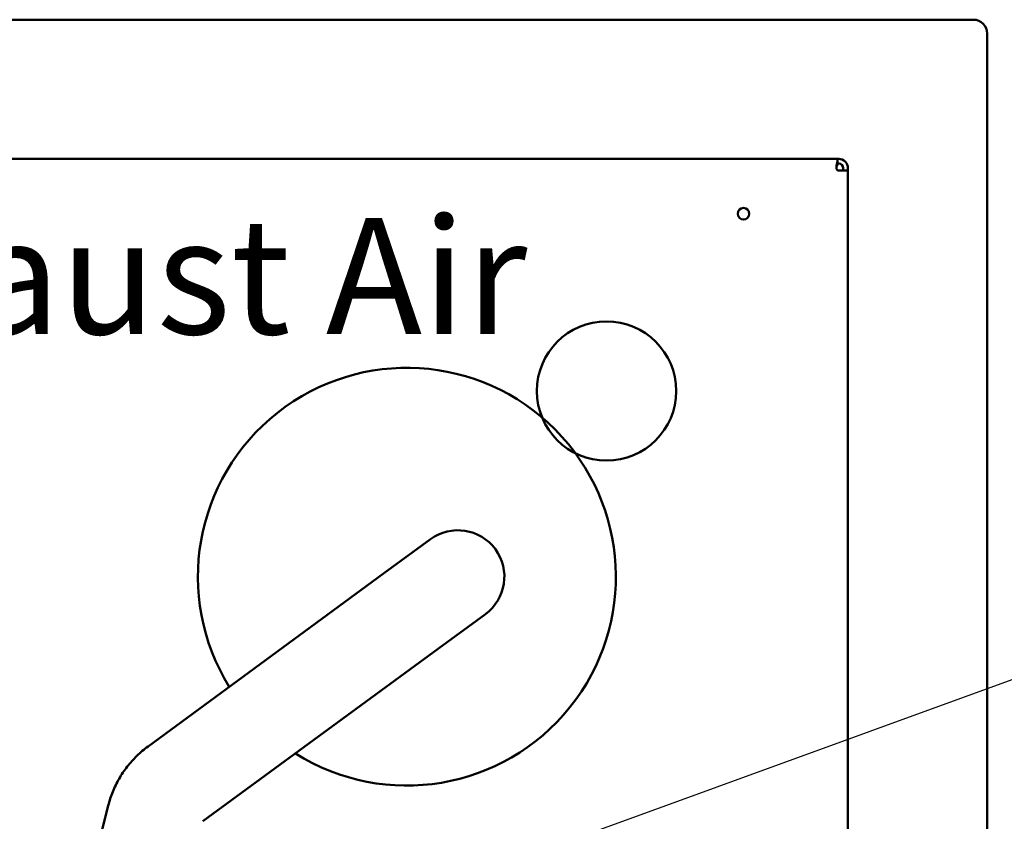
# Model space of a CAD drawing. Units: millimetres. Extents: x 0 to 2970, y 0 to 2100.
# Drawn here: x 802 to 1014, y 688 to 861 of the extents above; entities that cross this region are included whole.
import ezdxf

# ---------------------------------------------------------------- set-up
doc = ezdxf.new("R2010")
doc.units = ezdxf.units.MM
doc.header["$LTSCALE"] = 5
doc.layers.add('Symbol (ISO)', color=7, linetype='Continuous', lineweight=25)
doc.layers.add('Visible (ISO)', color=7, linetype='Continuous', lineweight=50)
doc.styles.add('Note Text (DIN)', font='isocpeur.ttf')
doc.dimstyles.new('Default - Method 2a (DIN)$7', dxfattribs={"dimscale": 5, "dimtxt": 2.5, "dimasz": 2.5, "dimexe": 3.175, "dimexo": 0.8, "dimgap": 0.8, "dimtad": 1, "dimtih": 1, "dimtoh": 1, "dimrnd": 1e-08, "dimtxsty": 'Note Text (DIN)', "dimcen": 0.09, "dimdle": 10, "dimclrd": 256, "dimclre": 256, "dimclrt": 256, "dimazin": 2, "dimtfac": 1, "dimtmove": 0, "dimatfit": 3, "dimfxl": 0, "dimtolj": 1, "dimlwd": -1, "dimlwe": -1, "dimarcsym": 0})

msp = doc.modelspace()

# ---------------------------------------------------------------- linework, layer by layer
at = {"layer": 'Visible (ISO)'}
for p, q in [((1007.03, 861.01), (243.03, 861.01)), ((1010.03, 234.01), (1010.03, 858.01)), ((977.53, 831.01), (272.53, 831.01)), ((978.03, 831.01), (977.53, 831.01)), ((977.81, 830.78), (977.81, 829.9)), ((978.03, 830.01), (977.81, 830.01)), ((980.03, 828.51), (978.03, 828.51)), ((979.03, 828.51), (979.03, 829.01)), ((980.03, 829.01), (980.03, 828.51)), ((980.03, 263.51), (980.03, 828.51)), ((890.11, 749.07), (880.03, 741.67)), ((880.03, 741.67), (829.28, 704.44)), ((891.86, 725.55), (901.94, 732.94)), ((891.86, 725.55), (841.11, 688.31)), ((820.73, 691.7), (802.58, 618.9))]:
    msp.add_line(p, q, dxfattribs=at)
for centre, radius in [((957.53, 819.21), 1.25), ((928.03, 781.01), 15)]:
    msp.add_circle(centre, radius, dxfattribs=at)
for centre, radius, start, end in [((1007.03, 858.01), 3, 0, 90), ((978.03, 829.01), 2, 0, 90), ((978.03, 829.01), 1, 0, 90), ((978.03, 829.01), 0.5, 180, 270), ((885.03, 741.01), 45, 237.787, 211.8153), ((896.03, 741.01), 10, 306.2671, 126.2671)]:
    msp.add_arc(centre, radius, start, end, dxfattribs=at)
for points, knots in [([(977.53, 829.01), (977.53, 829.4), (977.61, 829.82), (977.72, 830.28), (977.74, 830.38), (977.8, 830.66), (977.82, 830.8), (977.76, 830.97), (977.68, 831.01), (977.53, 831.01)], [0, 0, 0, 0, 0.375, 0.375, 0.5, 0.5, 0.75, 0.75, 1, 1, 1, 1]), ([(977.81, 829.9), (977.81, 829.86), (977.79, 829.8), (977.74, 829.69), (977.72, 829.64), (977.61, 829.41), (977.53, 829.2), (977.53, 829.01)], [-0.6666667, -0.6666667, -0.6666667, -0.6666667, -0.5, -0.5, -0.375, -0.375, 0, 0, 0, 0]), ([(829.28, 704.44), (828.44, 703.82), (827.64, 703.14), (826.14, 701.69), (825.44, 700.91), (824.16, 699.26), (823.58, 698.4), (822.54, 696.59), (822.08, 695.65), (821.3, 693.71), (820.98, 692.72), (820.73, 691.7)], [4.712389, 4.712389, 4.712389, 4.712389, 4.8520153, 4.8520153, 4.9916417, 4.9916417, 5.131268, 5.131268, 5.2708943, 5.2708943, 5.4105207, 5.4105207, 5.4105207, 5.4105207])]:
    msp.add_open_spline(points, degree=3, knots=knots, dxfattribs=at)

# ---------------------------------------------------------------- texts
at = {"layer": 'Symbol (ISO)', "insert": (733.43, 818.26), "char_height": 25, "width": 203.6321, "attachment_point": 1, "style": 'Note Text (DIN)'}
msp.add_mtext('\\fISOCPEUR|b0|i0;\\H25.0000;Exhaust Air', dxfattribs=at)

# ---------------------------------------------------------------- leaders
at = {"layer": 'Symbol (ISO)', "annotation_type": 0, "has_hookline": 1, "hookline_direction": 0, "text_width": 135}
msp.add_leader([(831.44, 651.98), (1020.89, 720.86), (1033.39, 720.86)], dimstyle='Default - Method 2a (DIN)$7', override={"dimgap": 0, "dimtad": 1}, dxfattribs=at)

doc.saveas('drawing.dxf')
